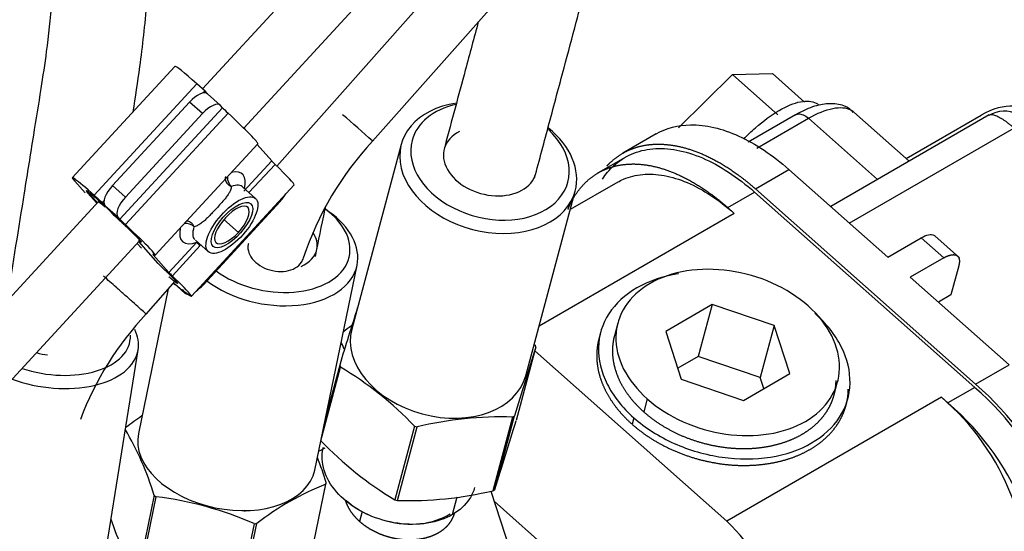
# Model space of a CAD drawing. Units: millimetres. Extents: x 0 to 408, y -8 to 202.
# Drawn here: x 97 to 113, y 102 to 110 of the extents above; entities that cross this region are included whole.
import ezdxf
from ezdxf.lldxf.tags import DXFTag

# ---------------------------------------------------------------- set-up
doc = ezdxf.new("R2010")
doc.units = ezdxf.units.MM
for name, color, linetype in [('17524010R.1C_RAC', 7, 'Continuous'), ('17524010R.2A_TUB', 7, 'Continuous'), ('17524010R.3A_TUB', 7, 'Continuous'), ('17524010R.4A_TUB', 7, 'Continuous'), ('30L61-06800', 7, 'Continuous'), ('31361-19800', 7, 'Continuous'), ('32A39-01100', 7, 'Continuous'), ('32B61-02111', 7, 'Continuous'), ('32B61-02211', 7, 'Continuous'), ('32B61-02311', 7, 'Continuous'), ('CLAMP_A2', 7, 'Continuous'), ('MM130066', 7, 'Continuous'), ('MM430-614', 7, 'Continuous'), ('MM430-614_0', 7, 'Continuous'), ('Predeterminado', 7, 'Continuous')]:
    doc.layers.add(name, color=color, linetype=linetype)
tags = doc.linetypes.add('HIDDEN2', pattern=[4.7625, 3.175, -1.5875]).pattern_tags.tags
tags[6:7] = [DXFTag(74, 4), DXFTag(75, 0), DXFTag(340, '0'), DXFTag(46, 0.0), DXFTag(50, 0.0), DXFTag(44, 0.0), DXFTag(45, 0.0)]
tags[4:5] = [DXFTag(74, 4), DXFTag(75, 0), DXFTag(340, '0'), DXFTag(46, 0.0), DXFTag(50, 0.0), DXFTag(44, 0.0), DXFTag(45, 0.0)]

# ---------------------------------------------------------------- blocks, each defined once
blk = doc.blocks.new('SE1')
at = {"layer": '17524010R.1C_RAC', "color": 7, "linetype": 'Continuous'}
for p, q in [((103.036, 108.276), (102.253, 105.356)), ((105.006, 104.618), (105.789, 107.538)), ((101.892, 107.211), (101.815, 107.266)), ((101.666, 103.125), (102.337, 106.364)), ((99.349, 105.989), (98.875, 103.703)), ((98.317, 101.571), (98.872, 105.027)), ((105.167, 105.072), (104.855, 103.907)), ((101.762, 103.589), (102.075, 104.755)), ((102.061, 104.787), (101.836, 103.946)), ((104.797, 103.964), (104.485, 102.799)), ((104.514, 102.819), (104.827, 103.984)), ((103.244, 103.822), (102.932, 102.657)), ((102.975, 102.644), (103.287, 103.809)), ((101.839, 102.902), (101.571, 101.609)), ((101.581, 101.636), (101.849, 102.929)), ((99.126, 102.727), (98.858, 101.434)), ((98.89, 101.411), (99.158, 102.703)), ((100.707, 102.278), (100.44, 100.986)), ((100.482, 100.989), (100.749, 102.281))]:
    blk.add_line(p, q, dxfattribs=at)
for centre, radius, start, end in [((171.182, 83.747), 72.252, 162.31674, 163.07031), ((173.947, 82.944), 72.252, 162.16652, 163.07031), ((99.129, 99.862), 5.711, 43.8961, 58.9458), ((101.411, 100.264), 4.469, 123.7255, 127.7321), ((104.625, 98.199), 5.768, 88.2958, 103.4163), ((94.551, 101.339), 4.78, 16.8707, 30.5916), ((35.734, 124.946), 72.252, 342.16652, 343.07031), ((105.878, 107.549), 5.711, 223.896, 238.9459), ((97.274, 101.541), 4.78, 16.8707, 21.9078), ((103.485, 98.746), 4.469, 111.606, 127.7321), ((98.483, 97.207), 5.538, 66.3223, 83.0007), ((103.146, 108.41), 5.768, 268.2958, 283.4163), ((102.973, 103.867), 4.78, 198.4872, 210.5916)]:
    blk.add_arc(centre, radius, start, end, dxfattribs=at)
for centre, major_axis, ratio, start_param, end_param in [((104.412, 107.907), (1.376, -0.369), 0.707107, 2.125193, 6.283185), ((104.44, 108.009), (-1.232, 0.33), 0.707107, 5.346429, 6.283185), ((104.44, 108.009), (-1.232, 0.33), 0.707107, 0, 4.070101), ((104.44, 108.009), (0.724, -0.194), 0.707107, 2.476765, 6.283185), ((104.412, 107.907), (1.376, -0.369), 0.707107, 0, 1.009066), ((100.965, 106.767), (-1.249, 0.258), 0.633602, 0.948595, 4.101204), ((100.941, 106.653), (1.395, -0.289), 0.633602, 0, 0.959612), ((100.965, 106.767), (0.734, -0.152), 0.633602, 0, 0.55858), ((100.965, 106.767), (0.734, -0.152), 0.633602, 5.558209, 6.283185), ((100.941, 106.653), (1.395, -0.289), 0.633602, 4.070678, 6.283185), ((97.465, 105.253), (1.407, -0.226), 0.574215, 0, 0.383627), ((103.63, 104.987), (1.376, -0.369), 0.707107, 3.141593, 6.283185), ((97.485, 105.374), (-1.259, 0.202), 0.574215, 1.29857, 3.256602), ((97.465, 105.253), (1.407, -0.226), 0.574215, 4.376946, 6.283185), ((103.614, 104.929), (1.594, -0.427), 0.707107, 0.480635, 0.507762), ((97.485, 105.374), (0.741, -0.119), 0.574215, 4.50486, 4.740551), ((103.614, 104.929), (-1.594, 0.427), 0.707107, 0.480635, 0.507762), ((103.614, 104.929), (1.594, -0.427), 0.707107, -0.566563, -0.539436), ((103.614, 104.929), (-1.594, 0.427), 0.707107, 1.527832, 1.554959), ((100.271, 103.414), (1.395, -0.289), 0.633602, 3.141593, 6.283185), ((100.258, 103.35), (1.616, -0.334), 0.633602, -0.113703, -0.086576), ((100.258, 103.35), (-1.616, 0.334), 0.633602, 0.933495, 0.960622), ((103.302, 103.764), (1.594, -0.427), 0.707107, -0.566563, -0.539436), ((103.302, 103.764), (-1.594, 0.427), 0.707107, 1.527832, 1.554959), ((100.258, 103.35), (1.616, -0.334), 0.633602, -1.1609, -1.133773)]:
    blk.add_ellipse(centre, major_axis=major_axis, ratio=ratio, start_param=start_param, end_param=end_param, dxfattribs=at)
at = {"layer": '17524010R.2A_TUB', "color": 7, "linetype": 'Continuous'}
for points, knots in [([(97.624, 112.927), (97.623, 112.803), (97.619, 112.438), (97.602, 111.896), (97.565, 111.217), (97.509, 110.51), (97.428, 109.779), (97.324, 109.096), (97.205, 108.365), (97.028, 107.259), (96.885, 106.369), (96.795, 105.812), (96.793, 105.798)], [0.147078, 0.147078, 0.147078, 0.147078, 0.178054, 0.2376184, 0.2774125, 0.3416636, 0.4107105, 0.4666675, 0.5405152, 0.6307721, 0.7969254, 0.8011612, 0.8011612, 0.8011612, 0.8011612]), ([(98.793, 108.79), (98.83, 109.023), (98.914, 109.555), (99.013, 110.464), (99.086, 111.484), (99.115, 112.248), (99.122, 112.695), (99.123, 112.794)], [0.5048634, 0.5048634, 0.5048634, 0.5048634, 0.5721099, 0.6577757, 0.7313757, 0.812941, 0.8364534, 0.8364534, 0.8364534, 0.8364534])]:
    blk.add_open_spline(points, degree=3, knots=knots, dxfattribs=at)
at = {"layer": '17524010R.3A_TUB', "color": 7, "linetype": 'Continuous'}
blk.add_open_spline([(101.676, 106.503), (101.726, 106.745), (101.781, 107.008), (101.834, 107.268), (101.838, 107.284)], degree=3, knots=[0.15937255, 0.15937255, 0.15937255, 0.15937255, 0.23757556, 0.24281351, 0.24281351, 0.24281351, 0.24281351], dxfattribs=at)
at = {"layer": '17524010R.4A_TUB', "color": 7, "linetype": 'Continuous'}
for points, knots in [([(105.145, 107.744), (105.221, 108.028), (105.38, 108.619), (105.597, 109.435), (105.795, 110.16), (105.94, 110.742), (106.112, 111.275), (106.376, 111.853), (106.725, 112.477), (107.152, 113.115), (107.625, 113.726), (108.131, 114.297), (108.676, 114.831), (109.169, 115.235), (109.47, 115.446), (109.584, 115.524)], [0.0609512, 0.0609512, 0.0609512, 0.0609512, 0.0995264, 0.1389489, 0.1714783, 0.197066, 0.2192191, 0.2416716, 0.265736, 0.2900825, 0.3132111, 0.3359296, 0.3601443, 0.3859067, 0.4017649, 0.4017649, 0.4017649, 0.4017649]), ([(104.255, 110.216), (104.187, 109.961), (104.01, 109.308), (103.833, 108.645), (103.729, 108.257)], [0.85123507, 0.85123507, 0.85123507, 0.85123507, 0.88412245, 0.93556999, 0.93556999, 0.93556999, 0.93556999])]:
    blk.add_open_spline(points, degree=3, knots=knots, dxfattribs=at)
at = {"layer": '30L61-06800', "color": 7, "linetype": 'HIDDEN2'}
blk.add_line((103.846, 102.422), (103.921, 102.703), dxfattribs=at)
for centre, radius, start, end in [((104.124, 102.828), 3.19, 126.071, 129.0579), ((98.819, 103.596), 3.614, 23.4921, 25.4412)]:
    blk.add_arc(centre, radius, start, end, dxfattribs=at)
for start_param, end_param in [(0.954963, 1.348268), (1.589092, 2.557642)]:
    blk.add_ellipse((102.987, 103.12), major_axis=(-1.123, 0.3), ratio=0.70693, start_param=start_param, end_param=end_param, dxfattribs=at)
for points, knots in [([(103.846, 102.422), (103.731, 102.356), (103.595, 102.309), (103.299, 102.262), (103.139, 102.262), (102.82, 102.307), (102.662, 102.352), (102.37, 102.483), (102.236, 102.568), (102.015, 102.764), (101.927, 102.875), (101.81, 103.107), (101.781, 103.228), (101.785, 103.394), (101.792, 103.443), (101.805, 103.49)], [0, 0, 0, 0, 0.125, 0.125, 0.25, 0.25, 0.375, 0.375, 0.5, 0.5, 0.625, 0.625, 0.75, 0.75, 0.8038308, 0.8038308, 0.8038308, 0.8038308]), ([(104.196, 102.852), (104.179, 102.789), (104.153, 102.729), (104.053, 102.574), (103.961, 102.488), (103.846, 102.422)], [0.8038308, 0.8038308, 0.8038308, 0.8038308, 0.875, 0.875, 1, 1, 1, 1])]:
    blk.add_open_spline(points, degree=3, knots=knots, dxfattribs=at)
at = {"layer": '31361-19800', "color": 7, "linetype": 'HIDDEN2'}
blk.add_line((100.562, 102.473), (100.569, 102.496), dxfattribs=at)
at = {"layer": '32A39-01100', "color": 7, "linetype": 'HIDDEN2'}
blk.add_line((111.027, 108.052), (112.211, 108.736), dxfattribs=at)
blk.add_ellipse((112.211, 107.511), major_axis=(-0.75, -1.299), ratio=0.57735, start_param=2.910461, end_param=3.926995, dxfattribs=at)
at = {"layer": '32B61-02111', "color": 7, "linetype": 'HIDDEN2'}
for p, q in [((102.477, 111.959), (99.89, 109.155)), ((100.542, 108.534), (103.138, 111.349)), ((98.254, 107.381), (95.2, 104.07)), ((95.52, 103.09), (98.896, 106.75))]:
    blk.add_line(p, q, dxfattribs=at)
at = {"layer": '32B61-02211', "color": 7, "linetype": 'HIDDEN2'}
for p, q in [((101.069, 107.93), (106.064, 113.565)), ((98.998, 105.593), (99.458, 106.112))]:
    blk.add_line(p, q, dxfattribs=at)
for centre, radius, start, end in [((82.085, 87.452), 24.796, 48.4732, 49.0883), ((102.678, 102.14), 5.047, 136.8149, 159.2835)]:
    blk.add_arc(centre, radius, start, end, dxfattribs=at)
blk.add_open_spline([(98.998, 105.593), (98.998, 105.593), (98.998, 105.594), (98.996, 105.595), (98.987, 105.604), (98.951, 105.636), (98.925, 105.659), (98.861, 105.716), (98.823, 105.75), (98.741, 105.823), (98.696, 105.862), (98.608, 105.94), (98.564, 105.979), (98.524, 106.015)], degree=3, knots=[0.3663519, 0.3663519, 0.3663519, 0.3663519, 0.375, 0.375, 0.5, 0.5, 0.625, 0.625, 0.75, 0.75, 0.875, 0.875, 1, 1, 1, 1], dxfattribs=at)
at = {"layer": '32B61-02311', "color": 7, "linetype": 'HIDDEN2'}
blk.add_line((102.583, 108.325), (106.209, 112.427), dxfattribs=at)
for centre, radius, start, end in [((92.275, 97.083), 15.253, 47.4805, 49.8652), ((106.235, 104.906), 5.003, 136.8927, 161.6887)]:
    blk.add_arc(centre, radius, start, end, dxfattribs=at)
for points, knots in [([(100.616, 106.709), (100.612, 106.692), (100.609, 106.674), (100.608, 106.614), (100.618, 106.571), (100.66, 106.486), (100.692, 106.446), (100.733, 106.41)], [0.6971649, 0.6971649, 0.6971649, 0.6971649, 0.75, 0.75, 0.875, 0.875, 1, 1, 1, 1]), ([(100.733, 106.41), (100.773, 106.375), (100.821, 106.344), (100.927, 106.296), (100.985, 106.28), (101.101, 106.263), (101.159, 106.263), (101.267, 106.28), (101.316, 106.297), (101.4, 106.345), (101.434, 106.376), (101.47, 106.432), (101.48, 106.454), (101.486, 106.477)], [0, 0, 0, 0, 0.125, 0.125, 0.25, 0.25, 0.375, 0.375, 0.5, 0.5, 0.625, 0.625, 0.6953278, 0.6953278, 0.6953278, 0.6953278])]:
    blk.add_open_spline(points, degree=3, knots=knots, dxfattribs=at)
at = {"layer": 'CLAMP_A2', "color": 7, "linetype": 'HIDDEN2'}
for p, q in [((99.455, 109.509), (97.83, 107.747)), ((99.802, 109.232), (98.176, 107.47)), ((99.93, 109.119), (99.802, 109.232)), ((99.93, 109.119), (99.903, 109.09)), ((99.969, 109.075), (99.93, 109.119)), ((97.868, 107.692), (98.031, 107.508)), ((98.079, 107.516), (98.073, 107.511)), ((98.073, 107.511), (98.22, 107.345)), ((98.079, 107.516), (98.225, 107.35)), ((98.305, 107.357), (98.176, 107.47)), ((98.258, 107.378), (98.386, 107.264)), ((98.332, 107.386), (98.305, 107.357)), ((98.386, 107.264), (98.305, 107.357)), ((98.352, 107.282), (98.304, 107.338)), ((98.858, 106.709), (98.925, 106.634)), ((99.428, 106.079), (99.45, 106.059)), ((99.45, 106.059), (99.43, 106.081)), ((99.455, 106.065), (99.45, 106.059))]:
    blk.add_line(p, q, dxfattribs=at)
for centre, major_axis, start_param, end_param in [((100.006, 109.001), (0.551, -0.508), 1.993234, 3.141593), ((98.381, 107.239), (0.551, -0.508), 1.993122, 3.563969), ((98.57, 107.061), (0.331, -0.305), 2.333014, 3.141593)]:
    blk.add_ellipse(centre, major_axis=major_axis, ratio=0.046285, start_param=start_param, end_param=end_param, dxfattribs=at)
for points, degree in [([(98.258, 107.378), (98.231, 107.401), (98.181, 107.446), (98.118, 107.498), (98.073, 107.533), (98.05, 107.547), (98.048, 107.541), (98.063, 107.523), (98.073, 107.511)], 3), ([(98.056, 107.544), (98.061, 107.536), (98.079, 107.516)], 2)]:
    blk.add_open_spline(points, degree=degree, dxfattribs=at)
at = {"layer": 'MM130066', "color": 7, "linetype": 'HIDDEN2'}
for p, q in [((108.279, 109.38), (108.91, 109.395)), ((109.419, 108.944), (108.91, 109.395)), ((107.425, 108.537), (108.279, 109.38)), ((108.996, 108.744), (108.279, 109.38)), ((111.074, 108.011), (110.2, 108.785)), ((109.275, 108.742), (108.524, 108.309)), ((108.663, 108.216), (109.48, 108.688)), ((109.48, 108.688), (110.571, 107.72)), ((112.339, 108.741), (109.831, 107.293)), ((110.126, 107.031), (112.731, 108.534)), ((107.07, 108.441), (106.54, 108.135)), ((106.577, 108.07), (106.153, 107.825)), ((108.64, 107.572), (109.17, 107.878)), ((109.17, 107.878), (110.733, 106.493)), ((106.461, 107.679), (105.71, 107.246)), ((108.202, 107.276), (108.626, 107.521)), ((108.626, 107.521), (112.11, 104.432)), ((108.64, 107.572), (112.123, 104.483)), ((108.202, 107.276), (108.305, 107.185)), ((108.305, 107.185), (105.216, 105.402)), ((110.733, 106.493), (111.263, 106.799)), ((111.263, 106.799), (111.622, 106.481)), ((111.868, 106.483), (111.479, 106.828)), ((111.622, 106.481), (111.091, 106.175)), ((111.858, 106.357), (111.734, 105.896)), ((111.091, 106.175), (112.654, 104.789)), ((111.734, 105.896), (111.535, 105.781)), ((107.954, 105.743), (107.22, 105.318)), ((107.954, 105.743), (107.735, 104.923)), ((108.937, 105.41), (107.954, 105.743)), ((106.463, 105.451), (106.408, 105.246)), ((108.937, 105.41), (108.717, 104.59)), ((109.184, 104.652), (108.937, 105.41)), ((106.191, 105.305), (106.163, 105.202)), ((107.22, 105.318), (107.467, 104.561)), ((105.151, 105.012), (108.189, 102.318)), ((107.735, 104.923), (107.41, 104.735)), ((108.717, 104.59), (107.735, 104.923)), ((112.123, 104.483), (112.654, 104.789)), ((107.467, 104.561), (108.449, 104.228)), ((108.449, 104.228), (109.184, 104.652)), ((108.774, 104.416), (108.717, 104.59)), ((109.886, 104.315), (109.94, 104.52)), ((112.11, 104.432), (111.685, 104.187)), ((106.929, 104.251), (106.874, 104.046)), ((111.583, 104.278), (108.189, 102.318)), ((110.075, 104.154), (110.103, 104.256)), ((111.685, 104.187), (111.583, 104.278)), ((101.84, 103.96), (101.839, 103.959)), ((106.715, 103.954), (106.688, 103.851)), ((101.824, 103.473), (101.726, 103.417)), ((104.758, 101.867), (104.457, 102.787)), ((104.508, 102.632), (106.781, 100.616)), ((102.417, 102.469), (102.376, 102.315))]:
    blk.add_line(p, q, dxfattribs=at)
for centre, radius, start, end in [((112.583, 108.309), 0.491, 64.8767, 120.7138), ((109.271, 101.107), 4.372, 352.8951, 49.5169), ((109.214, 101.075), 4.481, 352.8951, 49.5169), ((109.028, 101.285), 3.935, 352.8951, 49.5169), ((108.847, 100.862), 4.372, 352.8951, 49.5169), ((105.858, 99.896), 3.361, 351.4727, 46.0987)]:
    blk.add_arc(centre, radius, start, end, dxfattribs=at)
for points, degree, knots in [([(108.455, 108.36), (108.515, 108.423), (108.577, 108.483), (108.765, 108.649), (108.893, 108.742), (109.136, 108.883), (109.251, 108.929), (109.451, 108.969), (109.536, 108.962), (109.616, 108.92), (109.631, 108.91), (109.644, 108.898)], 3, [0.3113204, 0.3113204, 0.3113204, 0.3113204, 0.375, 0.375, 0.5, 0.5, 0.625, 0.625, 0.75, 0.75, 0.7815971, 0.7815971, 0.7815971, 0.7815971]), ([(110.189, 108.778), (110.163, 108.806), (110.089, 108.88), (109.895, 108.926), (109.665, 108.912), (109.451, 108.838), (109.325, 108.77), (109.275, 108.742)], 3, [0, 0, 0, 0, 0.108181, 0.342869, 0.579931, 0.857715, 1, 1, 1, 1]), ([(109.274, 108.742), (109.288, 108.75), (109.302, 108.755), (109.343, 108.758), (109.369, 108.753), (109.424, 108.73), (109.453, 108.711), (109.48, 108.688)], 3, [0.332605, 0.332605, 0.332605, 0.332605, 0.5, 0.5, 0.75, 0.75, 1, 1, 1, 1]), ([(109.48, 108.688), (109.618, 108.768), (109.75, 108.821), (109.979, 108.867), (110.076, 108.859), (110.168, 108.811), (110.184, 108.799), (110.2, 108.786)], 3, [0, 0, 0, 0, 0.25, 0.25, 0.5, 0.5, 0.5631958, 0.5631958, 0.5631958, 0.5631958]), ([(112.336, 108.74), (112.343, 108.743), (112.362, 108.75), (112.406, 108.747), (112.473, 108.722), (112.532, 108.687), (112.573, 108.66), (112.592, 108.647), (112.611, 108.633), (112.63, 108.618), (112.65, 108.603), (112.67, 108.586), (112.69, 108.57), (112.71, 108.552), (112.724, 108.54), (112.731, 108.534)], 3, [0.3426901, 0.3426901, 0.3426901, 0.3426901, 0.4120366, 0.5339096, 0.6589843, 0.7761236, 0.8014697, 0.82668, 0.8517622, 0.8767238, 0.9015727, 0.9263167, 0.9509638, 0.9755222, 1, 1, 1, 1]), ([(107.068, 108.44), (107.228, 108.532), (107.413, 108.582), (107.851, 108.589), (108.111, 108.528), (108.642, 108.287), (108.913, 108.107), (109.17, 107.878)], 3, [0.2883425, 0.2883425, 0.2883425, 0.2883425, 0.5, 0.5, 0.75, 0.75, 1, 1, 1, 1]), ([(106.219, 107.726), (106.271, 107.805), (106.329, 107.874), (106.479, 108.013), (106.574, 108.075), (106.783, 108.166), (106.896, 108.195), (107.137, 108.216), (107.264, 108.209), (107.527, 108.161), (107.663, 108.119), (107.938, 108.002), (108.077, 107.926), (108.355, 107.745), (108.492, 107.64), (108.626, 107.521)], 3, [0.1539082, 0.1539082, 0.1539082, 0.1539082, 0.25, 0.25, 0.375, 0.375, 0.5, 0.5, 0.625, 0.625, 0.75, 0.75, 0.875, 0.875, 1, 1, 1, 1]), ([(106.29, 107.933), (106.32, 107.966), (106.352, 107.996), (106.483, 108.117), (106.644, 108.187), (106.805, 108.257), (106.99, 108.274), (107.176, 108.29), (107.378, 108.253), (107.581, 108.215), (107.793, 108.125), (108.006, 108.035), (108.22, 107.895), (108.433, 107.755), (108.64, 107.572)], 2, [0.2190124, 0.2190124, 0.2190124, 0.25, 0.25, 0.375, 0.375, 0.5, 0.5, 0.625, 0.625, 0.75, 0.75, 0.875, 0.875, 1, 1, 1]), ([(105.673, 107.248), (105.707, 107.333), (105.75, 107.409), (105.843, 107.572), (105.97, 107.69), (106.097, 107.808), (106.254, 107.876), (106.411, 107.944), (106.592, 107.96), (106.773, 107.977), (106.971, 107.94), (107.169, 107.903), (107.376, 107.815), (107.583, 107.727), (107.792, 107.591), (108, 107.455), (108.202, 107.276)], 2, [0.066804, 0.066804, 0.066804, 0.125, 0.125, 0.25, 0.25, 0.375, 0.375, 0.5, 0.5, 0.625, 0.625, 0.75, 0.75, 0.875, 0.875, 1, 1, 1]), ([(106.459, 107.678), (106.489, 107.696), (106.52, 107.711), (106.646, 107.766), (106.748, 107.791), (106.964, 107.811), (107.078, 107.805), (107.315, 107.761), (107.437, 107.723), (107.685, 107.618), (107.811, 107.55), (108.06, 107.387), (108.184, 107.292), (108.305, 107.185)], 3, [0.332609, 0.332609, 0.332609, 0.332609, 0.375, 0.375, 0.5, 0.5, 0.625, 0.625, 0.75, 0.75, 0.875, 0.875, 1, 1, 1, 1]), ([(111.263, 106.799), (111.305, 106.823), (111.344, 106.839), (111.413, 106.853), (111.442, 106.85), (111.47, 106.836), (111.475, 106.832), (111.479, 106.828)], 3, [0, 0, 0, 0, 0.25, 0.25, 0.5, 0.5, 0.5631942, 0.5631942, 0.5631942, 0.5631942]), ([(111.622, 106.481), (111.685, 106.517), (111.737, 106.528), (111.789, 106.538), (111.823, 106.521), (111.856, 106.503), (111.865, 106.461), (111.874, 106.418), (111.858, 106.357)], 2, [0, 0, 0, 0.25, 0.25, 0.5, 0.5, 0.75, 0.75, 1, 1, 1]), ([(109.475, 105.72), (109.314, 105.863), (109.12, 105.987), (108.695, 106.177), (108.464, 106.243), (108.001, 106.309), (107.769, 106.308), (107.338, 106.24), (107.139, 106.172), (106.806, 105.979), (106.671, 105.855), (106.487, 105.568), (106.436, 105.406), (106.428, 105.068), (106.47, 104.892), (106.64, 104.555), (106.768, 104.393), (106.929, 104.251)], 3, [0, 0, 0, 0, 0.125, 0.125, 0.25, 0.25, 0.375, 0.375, 0.5, 0.5, 0.625, 0.625, 0.75, 0.75, 0.875, 0.875, 1, 1, 1, 1]), ([(107.424, 106.231), (107.422, 106.231), (107.419, 106.23), (107.175, 106.191), (106.951, 106.115), (106.576, 105.899), (106.425, 105.759), (106.217, 105.436), (106.161, 105.253), (106.152, 104.873), (106.199, 104.676), (106.39, 104.296), (106.534, 104.114), (106.715, 103.954)], 3, [0.3737908, 0.3737908, 0.3737908, 0.3737908, 0.375, 0.375, 0.5, 0.5, 0.625, 0.625, 0.75, 0.75, 0.875, 0.875, 1, 1, 1, 1]), ([(106.929, 104.251), (107.09, 104.108), (107.284, 103.984), (107.709, 103.794), (107.939, 103.728), (108.403, 103.662), (108.635, 103.663), (109.066, 103.731), (109.265, 103.799), (109.598, 103.991), (109.732, 104.116), (109.917, 104.403), (109.967, 104.565), (109.975, 104.903), (109.933, 105.078), (109.763, 105.416), (109.636, 105.578), (109.475, 105.72)], 3, [0, 0, 0, 0, 0.125, 0.125, 0.25, 0.25, 0.375, 0.375, 0.5, 0.5, 0.625, 0.625, 0.75, 0.75, 0.875, 0.875, 1, 1, 1, 1]), ([(106.715, 103.954), (106.896, 103.793), (107.114, 103.654), (107.592, 103.441), (107.852, 103.366), (108.373, 103.292), (108.634, 103.293), (109.119, 103.37), (109.343, 103.446), (109.717, 103.662), (109.869, 103.802), (110.077, 104.125), (110.133, 104.308), (110.142, 104.688), (110.095, 104.885), (109.904, 105.265), (109.76, 105.447), (109.579, 105.607)], 3, [0, 0, 0, 0, 0.125, 0.125, 0.25, 0.25, 0.375, 0.375, 0.5, 0.5, 0.625, 0.625, 0.75, 0.75, 0.875, 0.875, 1, 1, 1, 1]), ([(106.163, 105.201), (106.132, 105.084), (106.129, 104.961), (106.126, 104.818), (106.16, 104.672), (106.195, 104.526), (106.267, 104.384), (106.339, 104.241), (106.445, 104.107), (106.551, 103.972), (106.688, 103.851)], 2, [0.6960552, 0.6960552, 0.6960552, 0.75, 0.75, 0.8125, 0.8125, 0.875, 0.875, 0.9375, 0.9375, 1, 1, 1]), ([(106.408, 105.246), (106.38, 105.142), (106.378, 105.032), (106.375, 104.905), (106.406, 104.775), (106.437, 104.646), (106.5, 104.519), (106.564, 104.392), (106.659, 104.272), (106.753, 104.153), (106.874, 104.046)], 2, [0.6960608, 0.6960608, 0.6960608, 0.75, 0.75, 0.8125, 0.8125, 0.875, 0.875, 0.9375, 0.9375, 1, 1, 1]), ([(106.688, 103.851), (106.824, 103.731), (106.985, 103.628), (107.146, 103.525), (107.326, 103.445), (107.506, 103.364), (107.697, 103.309), (107.889, 103.254), (108.085, 103.226), (108.281, 103.198), (108.474, 103.199), (108.667, 103.2), (108.849, 103.229), (109.032, 103.258), (109.197, 103.314), (109.362, 103.37), (109.503, 103.452), (109.644, 103.533), (109.755, 103.636), (109.867, 103.74), (109.945, 103.861), (110.023, 103.983), (110.065, 104.118), (110.107, 104.252), (110.11, 104.395), (110.11, 104.399), (110.11, 104.403)], 2, [0, 0, 0, 0.0625, 0.0625, 0.125, 0.125, 0.1875, 0.1875, 0.25, 0.25, 0.3125, 0.3125, 0.375, 0.375, 0.4375, 0.4375, 0.5, 0.5, 0.5625, 0.5625, 0.625, 0.625, 0.6875, 0.6875, 0.75, 0.75, 0.7515943, 0.7515943, 0.7515943]), ([(106.874, 104.046), (106.995, 103.938), (107.138, 103.847), (107.282, 103.756), (107.441, 103.684), (107.601, 103.613), (107.772, 103.564), (107.942, 103.515), (108.116, 103.49), (108.29, 103.465), (108.462, 103.466), (108.633, 103.466), (108.796, 103.492), (108.958, 103.518), (109.104, 103.568), (109.251, 103.618), (109.376, 103.69), (109.502, 103.763), (109.601, 103.855), (109.7, 103.947), (109.77, 104.055), (109.839, 104.162), (109.876, 104.282), (109.913, 104.402), (109.916, 104.529), (109.916, 104.537), (109.916, 104.544)], 2, [0, 0, 0, 0.0625, 0.0625, 0.125, 0.125, 0.1875, 0.1875, 0.25, 0.25, 0.3125, 0.3125, 0.375, 0.375, 0.4375, 0.4375, 0.5, 0.5, 0.5625, 0.5625, 0.625, 0.625, 0.6875, 0.6875, 0.75, 0.75, 0.7535931, 0.7535931, 0.7535931]), ([(102.151, 102.644), (102.166, 102.597), (102.189, 102.551), (102.221, 102.488), (102.268, 102.428), (102.315, 102.368), (102.376, 102.315)], 2, [0.829683, 0.829683, 0.829683, 0.875, 0.875, 0.9375, 0.9375, 1, 1, 1]), ([(102.376, 102.315), (102.436, 102.261), (102.508, 102.215), (102.579, 102.17), (102.659, 102.134), (102.739, 102.098), (102.824, 102.074), (102.91, 102.049), (102.997, 102.037), (103.084, 102.024), (103.17, 102.025), (103.255, 102.025), (103.336, 102.038), (103.418, 102.051), (103.491, 102.076), (103.564, 102.101), (103.627, 102.137), (103.689, 102.173), (103.739, 102.219), (103.789, 102.265), (103.823, 102.319), (103.858, 102.373), (103.877, 102.433), (103.879, 102.441), (103.881, 102.449)], 2, [0, 0, 0, 0.0625, 0.0625, 0.125, 0.125, 0.1875, 0.1875, 0.25, 0.25, 0.3125, 0.3125, 0.375, 0.375, 0.4375, 0.4375, 0.5, 0.5, 0.5625, 0.5625, 0.625, 0.625, 0.6875, 0.6875, 0.6960507, 0.6960507, 0.6960507])]:
    blk.add_open_spline(points, degree=degree, knots=knots, dxfattribs=at)
at = {"layer": 'MM430-614', "color": 7, "linetype": 'HIDDEN2'}
for p, q in [((100.172, 108.896), (99.967, 109.077)), ((99.686, 108.945), (98.467, 107.624)), ((99.891, 108.764), (99.686, 108.945)), ((100.209, 108.854), (98.583, 107.092)), ((100.296, 108.769), (98.67, 107.007)), ((98.672, 107.442), (99.891, 108.764)), ((100.209, 108.854), (100.176, 108.891)), ((99.82, 107.259), (100.768, 108.286)), ((100.985, 108.013), (100.755, 108.273)), ((100.985, 108.013), (100.544, 107.534)), ((101.038, 107.959), (100.626, 107.512)), ((98.467, 107.624), (98.672, 107.442)), ((99.715, 105.875), (101.34, 107.637)), ((100.729, 107.421), (100.523, 107.603)), ((101.118, 107.374), (99.899, 106.052)), ((98.345, 107.311), (98.432, 107.212)), ((98.345, 107.311), (98.55, 107.129)), ((99.142, 106.524), (99.82, 107.259)), ((98.583, 107.092), (98.55, 107.129)), ((100.23, 107.086), (100.458, 106.884)), ((99.189, 106.392), (98.885, 106.738)), ((99.778, 106.76), (99.983, 106.579)), ((99.36, 106.25), (99.801, 106.729)), ((99.413, 106.197), (99.854, 106.675)), ((99.112, 106.531), (99.36, 106.25)), ((99.433, 106.084), (99.618, 105.92)), ((99.614, 105.924), (99.455, 106.065)), ((99.614, 105.924), (99.581, 105.962))]:
    blk.add_line(p, q, dxfattribs=at)
blk.add_arc((100.62, 107.485), 1.115, 222.7256, 226.578, dxfattribs=at)
for centre, major_axis, ratio, start_param, end_param in [((99.768, 108.852), (-0.199, -0.225), 0.409435, 3.141593, 4.661026), ((99.973, 108.671), (-0.199, -0.225), 0.409435, 3.091191, 4.660876), ((100.311, 108.764), (-0.11, 0.102), 0.046285, 0.422122, 1.470334), ((100.216, 108.795), (-0.551, 0.509), 0.046285, 3.141447, 4.611004), ((101.088, 107.922), (-0.11, 0.102), 0.046285, 0.422981, 1.144053), ((100.049, 107.272), (-0.472, -0.534), 0.409435, 2.480667, 3.667592), ((100.789, 108.146), (-0.551, 0.509), 0.046285, 3.14147, 4.28654), ((100.399, 107.724), (-0.051, 0.141), 0.731029, 1.055142, 2.214345), ((98.549, 107.531), (0.199, 0.225), 0.409435, 1.520801, 3.090486), ((98.754, 107.35), (-0.199, -0.225), 0.409435, 4.662245, 6.232079), ((101.036, 107.466), (0.199, 0.225), 0.409435, 4.662245, 5.169413), ((98.535, 107.121), (-0.11, 0.102), 0.046285, 0.422028, 1.740318), ((100.356, 107), (-0.249, -0.281), 0.409435, 1.520198, 4.661479), ((98.686, 107.001), (-0.11, 0.102), 0.046285, 0.422122, 1.470334), ((100.356, 107), (0.249, 0.281), 0.409435, 1.520198, 4.661479), ((98.591, 107.033), (-0.551, 0.509), 0.046285, 2.841166, 4.611004), ((100.049, 107.272), (0.472, 0.534), 0.409435, 2.514085, 3.782935), ((99.656, 106.919), (0.143, -0.045), 0.671953, 0.985022, 2.144225), ((99.904, 106.638), (0.051, -0.141), 0.731029, 3.714858, 3.784984), ((99.215, 106.44), (0.11, -0.102), 0.046285, 2.841675, 3.562957), ((99.292, 106.302), (-0.111, 0.102), 0.046285, 0.423271, 1.316101), ((99.463, 106.159), (-0.11, 0.102), 0.046285, 0.422981, 1.144045), ((99.163, 106.384), (-0.551, 0.509), 0.046285, 2.516703, 4.286542), ((99.683, 105.871), (0.11, -0.102), 0.046285, 2.516277, 3.564882), ((99.817, 106.145), (0.199, 0.225), 0.409435, 4.153857, 4.660876), ((99.817, 106.145), (0.199, 0.225), 0.409435, 3.091191, 3.491118)]:
    blk.add_ellipse(centre, major_axis=major_axis, ratio=ratio, start_param=start_param, end_param=end_param, dxfattribs=at)
blk.add_ellipse((100.356, 107), major_axis=(0.373, 0.421), ratio=0.409435, dxfattribs=at)
for points, degree, knots in [([(100.255, 107.767), (100.254, 107.764), (100.252, 107.756), (100.249, 107.737), (100.252, 107.709), (100.265, 107.678), (100.282, 107.655), (100.297, 107.64), (100.308, 107.631), (100.321, 107.623), (100.333, 107.616), (100.342, 107.612), (100.347, 107.61)], 3, [0.2722961, 0.2722961, 0.2722961, 0.2722961, 0.3126284, 0.3751745, 0.5000314, 0.6338922, 0.7497348, 0.8025688, 0.853714, 0.9034392, 0.9520734, 1, 1, 1, 1]), ([(100.347, 107.61), (100.346, 107.605), (100.345, 107.595), (100.342, 107.58), (100.337, 107.564), (100.332, 107.548), (100.325, 107.532), (100.311, 107.506), (100.287, 107.468), (100.242, 107.41), (100.181, 107.34), (100.115, 107.267), (100.056, 107.205), (100.006, 107.151), (99.956, 107.102), (99.913, 107.062), (99.877, 107.033), (99.847, 107.012), (99.818, 106.995), (99.789, 106.982), (99.769, 106.977), (99.76, 106.974)], 3, [0, 0, 0, 0, 0.02495, 0.04982, 0.07466, 0.099517, 0.124439, 0.149476, 0.219264, 0.292085, 0.396419, 0.499874, 0.56996, 0.638122, 0.710091, 0.778577, 0.823811, 0.868315, 0.912339, 0.956146, 1, 1, 1, 1]), ([(100.532, 107.594), (100.514, 107.614), (100.489, 107.626), (100.426, 107.631), (100.388, 107.625), (100.347, 107.61)], 3, [0, 0, 0, 0, 0.5, 0.5, 1, 1, 1, 1]), ([(98.549, 107.099), (98.595, 107.058), (98.64, 107.015), (98.686, 106.973), (98.728, 106.933), (98.77, 106.892), (98.805, 106.857), (98.84, 106.823), (98.866, 106.796), (98.891, 106.769), (98.906, 106.752), (98.92, 106.735), (98.922, 106.73), (98.923, 106.724), (98.912, 106.73), (98.902, 106.737), (98.879, 106.754)], 2, [0, 0, 0, 0.125, 0.125, 0.25, 0.25, 0.375, 0.375, 0.5, 0.5, 0.625, 0.625, 0.75, 0.75, 0.875, 0.875, 1, 1, 1]), ([(99.76, 106.974), (99.756, 106.981), (99.748, 106.996), (99.733, 107.015), (99.714, 107.035), (99.688, 107.052), (99.661, 107.062), (99.645, 107.064), (99.639, 107.064)], 3, [0, 0, 0, 0, 0.0802004, 0.1630552, 0.2500774, 0.3659431, 0.4997803, 0.5674477, 0.5674477, 0.5674477, 0.5674477]), ([(99.77, 106.768), (99.752, 106.788), (99.742, 106.817), (99.739, 106.887), (99.746, 106.928), (99.76, 106.974)], 3, [0, 0, 0, 0, 0.5, 0.5, 1, 1, 1, 1]), ([(99.26, 106.322), (99.304, 106.281), (99.343, 106.243), (99.381, 106.205), (99.412, 106.174), (99.442, 106.143), (99.462, 106.121), (99.482, 106.1), (99.49, 106.089), (99.498, 106.078), (99.493, 106.078), (99.488, 106.079), (99.47, 106.091), (99.453, 106.103), (99.425, 106.126), (99.396, 106.149), (99.359, 106.181)], 2, [0, 0, 0, 0.125, 0.125, 0.25, 0.25, 0.375, 0.375, 0.5, 0.5, 0.625, 0.625, 0.75, 0.75, 0.875, 0.875, 1, 1, 1])]:
    blk.add_open_spline(points, degree=degree, knots=knots, dxfattribs=at)
at = {"layer": 'MM430-614_0', "color": 7, "linetype": 'HIDDEN2'}
blk.add_ellipse((100.356, 107), major_axis=(-0.298, -0.337), ratio=0.409435, dxfattribs=at)

msp = doc.modelspace()

# ---------------------------------------------------------------- block references
at = {"layer": 'Predeterminado'}
msp.add_blockref('SE1', (0, 0), dxfattribs=at)

doc.saveas('drawing.dxf')
